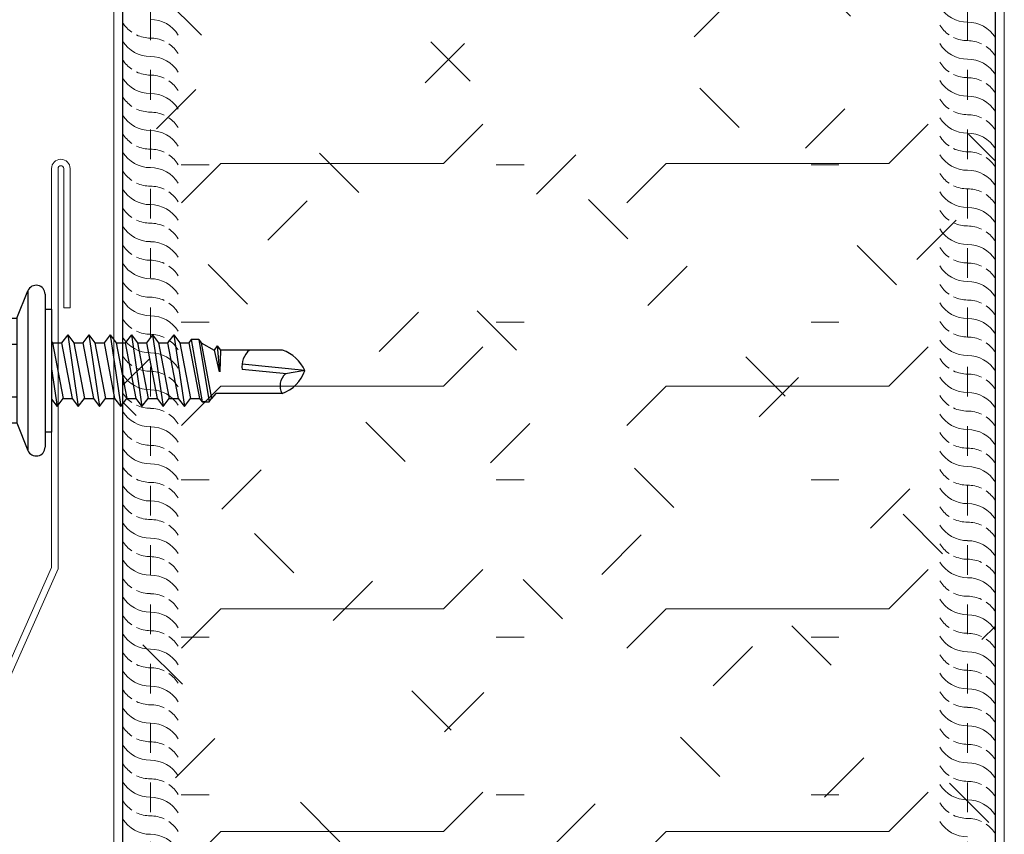
# Model space of a CAD drawing. Units: inches. Extents: x 27.5 to 81.3, y 169.5 to 221.1.
# Drawn here: x 48.3 to 51.6, y 205.2 to 208 of the extents above; entities that cross this region are included whole.
import ezdxf

# ---------------------------------------------------------------- set-up
doc = ezdxf.new("R2010")
doc.units = ezdxf.units.IN
doc.header["$LTSCALE"] = 0.5
doc.header["$MEASUREMENT"] = 0
doc.linetypes.add('DASHED', pattern=[0.75, 0.5, -0.25])
doc.layers.get('0').update_dxf_attribs({"linetype": 'CONTINUOUS'})
doc.layers.get('Defpoints').update_dxf_attribs({"linetype": 'CONTINUOUS'})
doc.layers.add('_FASTENER', color=1, linetype='CONTINUOUS')
for name, color, linetype, lineweight in [('_HATCH', 6, 'CONTINUOUS', 0), ('_PANEL', 4, 'CONTINUOUS', 13), ('_SEALANT', 3, 'CONTINUOUS', 5), ('_TRIM', 4, 'CONTINUOUS', 9)]:
    doc.layers.add(name, color=color, linetype=linetype, lineweight=lineweight)
doc.styles.add('ROMANS', font='ROMANS.SHX')
doc.styles.get("Standard").update_dxf_attribs({"font": 'romans.shx', "height": 0.0625})

# ---------------------------------------------------------------- blocks, each defined once
blk = doc.blocks.new('F5439')
at = {"layer": '_TRIM'}
blk.add_lwpolyline([(0.875, 0), (0.875, 0.0217), (0.0217, 0.0217), (0.0217, 2.9954), (0.2759, 3.5664), (0.2759, 4.9147, -1), (0.295, 4.9147), (0.295, 4.446), (0.3167, 4.446), (0.3167, 4.9147, 1), (0.2542, 4.9147), (0.2542, 3.571), (0, 3), (0, 0)], format="xyb", close=True, dxfattribs=at)
at = {"layer": 'Defpoints', "style": 'ROMANS'}
for tag, p, flags in [('BOMDESC', (0.1193, 0.6689), 9), ('PARTNO', (0.1193, 0.545), 9), ('QTY', (0.1193, 0.4298), 1), ('LF', (0.1193, 0.3059), 1)]:
    blk.add_attdef(tag, p, '', height=0.0938, dxfattribs=dict(at, flags=flags))
blk = doc.blocks.new('*U3143')
for centre, start, end in [((0, 1.7855), 211.7428, 270), ((0, 1.723), 211.7428, 235.4625), ((0, 1.565), 31.7428, 90), ((0, 1.6608), 211.7428, 270), ((0, 1.723), 244.8361, 270), ((0, 1.5025), 64.8361, 90), ((0, 1.5025), 31.7428, 55.4625), ((0, 1.5983), 211.7428, 235.4625), ((0, 1.4403), 31.7428, 90), ((0, 1.5983), 244.8361, 270), ((0, 1.5361), 211.7428, 270), ((0, 1.3778), 64.8361, 90), ((0, 1.3778), 31.7428, 55.4625), ((0, 1.4736), 211.7428, 235.4625), ((0, 1.3156), 31.7428, 90), ((0, 1.4736), 244.8361, 270), ((0, 1.2531), 64.8361, 90), ((0, 1.4113), 211.7428, 270), ((0, 1.2531), 31.7428, 55.4625), ((0, 1.1909), 31.7428, 90), ((0, 1.3488), 211.7428, 235.4625), ((0, 1.2863), 211.7428, 270), ((0, 1.3488), 244.8361, 270), ((0, 1.1284), 64.8361, 90), ((0, 1.1284), 31.7428, 55.4625), ((0, 1.2238), 211.7428, 235.4625), ((0, 1.0661), 31.7428, 90), ((0, 1.1613), 211.7428, 270), ((0, 1.2238), 244.8361, 270), ((0, 1.0034), 64.8361, 90), ((0, 1.0034), 31.7428, 55.4625), ((0, 1.0988), 211.7428, 235.4625), ((0, 0.9409), 31.7428, 90), ((0, 1.0988), 244.8361, 270), ((0, 1.0366), 211.7428, 270), ((0, 0.8784), 64.8361, 90), ((0, 0.8784), 31.7428, 55.4625), ((0, 0.9741), 211.7428, 235.4625), ((0, 0.8161), 31.7428, 90), ((0, 0.9741), 244.8361, 270), ((0, 0.7536), 64.8361, 90), ((0, 0.9119), 211.7428, 270), ((0, 0.7536), 31.7428, 55.4625), ((0, 0.6914), 31.7428, 90), ((0, 0.8494), 211.7428, 235.4625), ((0, 0.8494), 244.8361, 270), ((0, 0.6289), 64.8361, 90), ((0, 0.7872), 211.7428, 270), ((0, 0.6289), 31.7428, 55.4625), ((0, 0.7247), 211.7428, 235.4625), ((0, 0.5667), 31.7428, 90), ((0, 0.6625), 211.7428, 270), ((0, 0.7247), 244.8361, 270), ((0, 0.5042), 64.8361, 90), ((0, 0.5042), 31.7428, 55.4625), ((0, 0.6), 211.7428, 235.4625), ((0, 0.442), 31.7428, 90), ((0, 0.6), 244.8361, 270), ((0, 0.5378), 211.7428, 270), ((0, 0.3795), 64.8361, 90), ((0, 0.3795), 31.7428, 55.4625), ((0, 0.4753), 211.7428, 235.4625), ((0, 0.3173), 31.7428, 90), ((0, 0.4753), 244.8361, 270), ((0, 0.2548), 64.8361, 90), ((0, 0.4131), 211.7428, 270), ((0, 0.2548), 31.7428, 55.4625), ((0, 0.1926), 31.7428, 90), ((0, 0.3506), 211.7428, 235.4625), ((0, 0.3506), 244.8361, 270), ((0, 0.1301), 64.8361, 90), ((0, 0.2884), 211.7428, 270), ((0, 0.1301), 31.7428, 55.4625), ((0, 0.2259), 211.7428, 235.4625), ((0, 0.0679), 31.7428, 90), ((0, 0.1637), 211.7428, 270), ((0, 0.2259), 244.8361, 270), ((0, 0.0054), 64.8361, 90), ((0, 0.0054), 31.7428, 55.4625), ((0, 0.1012), 211.7428, 235.4625), ((0, -0.0568), 31.7428, 90), ((0, 0.1012), 244.8361, 270), ((0, 0.039), 211.7428, 270), ((0, -0.1193), 64.8361, 90), ((0, -0.1193), 31.7428, 55.4625), ((0, -0.0235), 211.7428, 235.4625), ((0, -0.1815), 31.7428, 90), ((0, -0.0235), 244.8361, 270), ((0, -0.0857), 211.7428, 270), ((0, -0.244), 64.8361, 90), ((0, -0.244), 31.7428, 55.4625), ((0, -0.3062), 31.7428, 90), ((0, -0.1482), 211.7428, 235.4625), ((0, -0.1482), 244.8361, 270), ((0, -0.3687), 64.8361, 90), ((0, -0.2104), 211.7428, 270), ((0, -0.3687), 31.7428, 55.4625), ((0, -0.2729), 211.7428, 235.4625), ((0, -0.4309), 31.7428, 90), ((0, -0.3351), 211.7428, 270), ((0, -0.2729), 244.8361, 270), ((0, -0.4934), 64.8361, 90), ((0, -0.4934), 31.7428, 55.4625), ((0, -0.3976), 211.7428, 235.4625), ((0, -0.5556), 31.7428, 90), ((0, -0.3976), 244.8361, 270), ((0, -0.4598), 211.7428, 270), ((0, -0.6181), 64.8361, 90), ((0, -0.6181), 31.7428, 55.4625), ((0, -0.5223), 211.7428, 235.4625), ((0, -0.6803), 31.7428, 90), ((0, -0.5223), 244.8361, 270), ((0, -0.5845), 211.7428, 270), ((0, -0.7428), 64.8361, 90), ((0, -0.7428), 31.7428, 55.4625), ((0, -0.805), 31.7428, 90), ((0, -0.647), 211.7428, 235.4625), ((0, -0.647), 244.8361, 270), ((0, -0.8675), 64.8361, 90), ((0, -0.7092), 211.7428, 270), ((0, -0.8675), 31.7428, 55.4625), ((0, -0.9297), 31.7428, 90), ((0, -0.7717), 211.7428, 235.4625), ((0, -0.8339), 211.7428, 270), ((0, -0.7717), 244.8361, 270), ((0, -0.9922), 64.8361, 90), ((0, -0.9922), 31.7428, 55.4625), ((0, -0.8964), 211.7428, 235.4625), ((0, -1.0544), 31.7428, 90), ((0, -0.9586), 211.7428, 270), ((0, -0.8964), 244.8361, 270), ((0, -1.1169), 64.8361, 90), ((0, -1.1169), 31.7428, 55.4625)]:
    blk.add_arc(centre, 0.1102, start, end)
at = {"layer": '_SEALANT'}
for tag, p, flags in [('BOMDESC', (-0.6058, 1.3959), 9), ('PARTNO', (-0.6002, 1.3003), 1), ('QTY', (-0.6039, 1.2088), 1), ('LF', (-0.5996, 1.1221), 1), ('DIVISOR', (-0.5953, 1.0354), 1), ('CLASS', (-0.5909, 0.9487), 1)]:
    blk.add_attdef(tag, p, '', height=0.0625, dxfattribs=dict(at, flags=flags))
blk = doc.blocks.new('*U3141')
for centre, start, end in [((0, 1.7317), 211.7428, 235.4625), ((0, 1.5737), 31.7428, 90), ((0, 1.7317), 244.8361, 270), ((0, 1.6695), 211.7428, 270), ((0, 1.5112), 64.8361, 90), ((0, 1.5112), 31.7428, 55.4625), ((0, 1.449), 31.7428, 90), ((0, 1.607), 211.7428, 235.4625), ((0, 1.607), 244.8361, 270), ((0, 1.3865), 64.8361, 90), ((0, 1.5448), 211.7428, 270), ((0, 1.3865), 31.7428, 55.4625), ((0, 1.3243), 31.7428, 90), ((0, 1.4823), 211.7428, 235.4625), ((0, 1.4201), 211.7428, 270), ((0, 1.4823), 244.8361, 270), ((0, 1.2618), 64.8361, 90), ((0, 1.2618), 31.7428, 55.4625), ((0, 1.3576), 211.7428, 235.4625), ((0, 1.1996), 31.7428, 90), ((0, 1.2954), 211.7428, 270), ((0, 1.3576), 244.8361, 270), ((0, 1.1371), 64.8361, 90), ((0, 1.1371), 31.7428, 55.4625), ((0, 1.2329), 211.7428, 235.4625), ((0, 1.0749), 31.7428, 90), ((0, 1.2329), 244.8361, 270), ((0, 1.1707), 211.7428, 270), ((0, 1.0124), 64.8361, 90), ((0, 1.0124), 31.7428, 55.4625), ((0, 1.1082), 211.7428, 235.4625), ((0, 0.9502), 31.7428, 90), ((0, 1.1082), 244.8361, 270), ((0, 0.8877), 64.8361, 90), ((0, 1.046), 211.7428, 270), ((0, 0.8877), 31.7428, 55.4625), ((0, 0.8255), 31.7428, 90), ((0, 0.9835), 211.7428, 235.4625), ((0, 0.9213), 211.7428, 270), ((0, 0.9835), 244.8361, 270), ((0, 0.763), 64.8361, 90), ((0, 0.763), 31.7428, 55.4625), ((0, 0.8588), 211.7428, 235.4625), ((0, 0.7008), 31.7428, 90), ((0, 0.7966), 211.7428, 270), ((0, 0.8588), 244.8361, 270), ((0, 0.6383), 64.8361, 90), ((0, 0.6383), 31.7428, 55.4625), ((0, 0.7341), 211.7428, 235.4625), ((0, 0.5761), 31.7428, 90), ((0, 0.7341), 244.8361, 270), ((0, 0.6719), 211.7428, 270), ((0, 0.5136), 64.8361, 90), ((0, 0.5136), 31.7428, 55.4625), ((0, 0.6094), 211.7428, 235.4625), ((0, 0.4514), 31.7428, 90), ((0, 0.6094), 244.8361, 270), ((0, 0.3889), 64.8361, 90), ((0, 0.5472), 211.7428, 270), ((0, 0.3889), 31.7428, 55.4625), ((0, 0.3267), 31.7428, 90), ((0, 0.4847), 211.7428, 235.4625), ((0, 0.4847), 244.8361, 270), ((0, 0.2642), 64.8361, 90), ((0, 0.4225), 211.7428, 270), ((0, 0.2642), 31.7428, 55.4625), ((0, 0.36), 211.7428, 235.4625), ((0, 0.202), 31.7428, 90), ((0, 0.2977), 211.7428, 270), ((0, 0.36), 244.8361, 270), ((0, 0.1395), 64.8361, 90), ((0, 0.1395), 31.7428, 55.4625), ((0, 0.2352), 211.7428, 235.4625), ((0, 0.0773), 31.7428, 90), ((0, 0.2352), 244.8361, 270), ((0, 0.1727), 211.7428, 270), ((0, 0.0148), 64.8361, 90), ((0, 0.0148), 31.7428, 55.4625), ((0, 0.1102), 211.7428, 235.4625), ((0, -0.0475), 31.7428, 90), ((0, 0.1102), 244.8361, 270), ((0, 0.0477), 211.7428, 270), ((0, -0.1102), 64.8361, 90), ((0, -0.1102), 31.7428, 55.4625), ((0, -0.1727), 31.7428, 90), ((0, -0.0148), 211.7428, 235.4625), ((0, -0.0148), 244.8361, 270), ((0, -0.2352), 64.8361, 90), ((0, -0.077), 211.7428, 270), ((0, -0.2352), 31.7428, 55.4625), ((0, -0.1395), 211.7428, 235.4625), ((0, -0.2975), 31.7428, 90), ((0, -0.2017), 211.7428, 270), ((0, -0.1395), 244.8361, 270), ((0, -0.36), 64.8361, 90), ((0, -0.36), 31.7428, 55.4625), ((0, -0.2642), 211.7428, 235.4625), ((0, -0.4222), 31.7428, 90), ((0, -0.2642), 244.8361, 270), ((0, -0.3264), 211.7428, 270), ((0, -0.4847), 64.8361, 90), ((0, -0.4847), 31.7428, 55.4625), ((0, -0.3889), 211.7428, 235.4625), ((0, -0.5469), 31.7428, 90), ((0, -0.3889), 244.8361, 270), ((0, -0.4511), 211.7428, 270), ((0, -0.6094), 64.8361, 90), ((0, -0.6094), 31.7428, 55.4625), ((0, -0.6716), 31.7428, 90), ((0, -0.5136), 211.7428, 235.4625), ((0, -0.5136), 244.8361, 270), ((0, -0.7341), 64.8361, 90), ((0, -0.5758), 211.7428, 270), ((0, -0.7341), 31.7428, 55.4625), ((0, -0.6383), 211.7428, 235.4625), ((0, -0.7963), 31.7428, 90), ((0, -0.7005), 211.7428, 270), ((0, -0.6383), 244.8361, 270), ((0, -0.8588), 64.8361, 90), ((0, -0.8588), 31.7428, 55.4625), ((0, -0.763), 211.7428, 235.4625), ((0, -0.921), 31.7428, 90), ((0, -0.8252), 211.7428, 270), ((0, -0.763), 244.8361, 270), ((0, -0.9835), 64.8361, 90), ((0, -0.9835), 31.7428, 55.4625), ((0, -0.8877), 211.7428, 235.4625), ((0, -1.0457), 31.7428, 90), ((0, -0.8877), 244.8361, 270), ((0, -0.9499), 211.7428, 270), ((0, -1.1082), 64.8361, 90), ((0, -1.1082), 31.7428, 55.4625), ((0, -1.1704), 31.7428, 90)]:
    blk.add_arc(centre, 0.1102, start, end)
blk = doc.blocks.new('4A.00')
for p, q in [((-0.1171, 0.1772), (-0.0795, 0.269)), ((-0.0795, 0.269), (-0.0795, -0.2687)), ((-0.0217, 0.2577), (-0.0217, -0.2573)), ((-0.0217, 0.2067), (0, 0.2067)), ((0, 0.2067), (0, -0.2067)), ((-0.2421, 0.1772), (-0.1171, 0.1772)), ((-0.1171, 0.1772), (-0.1171, -0.1761)), ((-0.2671, 0.1331), (-0.2671, -0.132)), ((0.0544, 0.1212), (0.0339, 0.0942)), ((0.0544, 0.1212), (0.0901, -0.1208)), ((0.0544, 0.1212), (0.0749, 0.0942)), ((0.1258, 0.1212), (0.1053, 0.0942)), ((0.1258, 0.1212), (0.1615, -0.1208)), ((0.1258, 0.1212), (0.1463, 0.0942)), ((0.1973, 0.1212), (0.1768, 0.0942)), ((0.1973, 0.1212), (0.2178, 0.0942)), ((0.1973, 0.1212), (0.233, -0.1208)), ((0.2687, 0.1212), (0.2482, 0.0942)), ((0.2687, 0.1212), (0.3044, -0.1208)), ((0.2687, 0.1212), (0.2892, 0.0942)), ((0.3401, 0.1212), (0.3196, 0.0942)), ((0.3401, 0.1212), (0.3758, -0.1208)), ((0.3401, 0.1212), (0.3606, 0.0942)), ((0.4115, 0.1212), (0.391, 0.0942)), ((0.4115, 0.1212), (0.4473, -0.1208)), ((0.4115, 0.1212), (0.432, 0.0942)), ((0.4703, 0.1044), (0.4625, 0.0942)), ((0.4703, 0.1044), (0.507, -0.1054)), ((0.4957, 0.1044), (0.4703, 0.1044)), ((0.4938, 0.1044), (0.4733, 0.1044)), ((0.4957, 0.1044), (0.5304, -0.1054)), ((0.4957, 0.1044), (0.5035, 0.0942)), ((-0.2421, 0.0889), (-0.1171, 0.0889)), ((0, 0.0987), (0.0035, 0.0942)), ((0.003, 0.0942), (0.0339, 0.0942)), ((0.0035, 0.0942), (0.0392, -0.0938)), ((0.0339, 0.0942), (0.0696, -0.0938)), ((0.0744, 0.0942), (0.1053, 0.0942)), ((0.0749, 0.0942), (0.1106, -0.0938)), ((0.1053, 0.0942), (0.141, -0.0938)), ((0.1463, 0.0942), (0.182, -0.0938)), ((0.1463, 0.0942), (0.1768, 0.0942)), ((0.1768, 0.0942), (0.2125, -0.0938)), ((0.2178, 0.0942), (0.2535, -0.0938)), ((0.2178, 0.0942), (0.2482, 0.0942)), ((0.2482, 0.0942), (0.2839, -0.0938)), ((0.2892, 0.0942), (0.3249, -0.0938)), ((0.2892, 0.0942), (0.3196, 0.0942)), ((0.3196, 0.0942), (0.3553, -0.0938)), ((0.3606, 0.0942), (0.3963, -0.0938)), ((0.3606, 0.0942), (0.391, 0.0942)), ((0.391, 0.0942), (0.4268, -0.0938)), ((0.432, 0.0942), (0.4678, -0.0938)), ((0.432, 0.0942), (0.4625, 0.0942)), ((0.4625, 0.0942), (0.4982, -0.0938)), ((0.5035, 0.0942), (0.5392, -0.0938)), ((0.5035, 0.0942), (0.5472, 0.0692)), ((0.5579, 0.0831), (0.5472, 0.0692)), ((0.5472, 0.0692), (0.5643, -0.0034)), ((0.5579, 0.0831), (0.5686, 0.0692)), ((0.5579, 0.0831), (0.5655, -0.0034)), ((0.5686, 0.0692), (0.5664, -0.0034)), ((0.7779, 0.0692), (0.5686, 0.0692)), ((0, 0.0058), (0.0187, -0.1208)), ((0.8532, 0.0006), (0.6416, 0.0214)), ((0.7912, -0.011), (0.6421, 0.0037)), ((0.8532, 0.0006), (0.7878, -0.011)), ((-0.2421, -0.0878), (-0.1171, -0.0878)), ((0, -0.0962), (0.0187, -0.1208)), ((0.0187, -0.1208), (0.0392, -0.0938)), ((0.0392, -0.0938), (0.0696, -0.0938)), ((0.0696, -0.0938), (0.0901, -0.1208)), ((0.0901, -0.1208), (0.1106, -0.0938)), ((0.1106, -0.0938), (0.141, -0.0938)), ((0.141, -0.0938), (0.1615, -0.1208)), ((0.1615, -0.1208), (0.182, -0.0938)), ((0.182, -0.0938), (0.2125, -0.0938)), ((0.2125, -0.0938), (0.233, -0.1208)), ((0.233, -0.1208), (0.2535, -0.0938)), ((0.2535, -0.0938), (0.2839, -0.0938)), ((0.2839, -0.0938), (0.3044, -0.1208)), ((0.3044, -0.1208), (0.3249, -0.0938)), ((0.3249, -0.0938), (0.3553, -0.0938)), ((0.3553, -0.0938), (0.3758, -0.1208)), ((0.3758, -0.1208), (0.3963, -0.0938)), ((0.3963, -0.0938), (0.4268, -0.0938)), ((0.4268, -0.0938), (0.4473, -0.1208)), ((0.4473, -0.1208), (0.4678, -0.0938)), ((0.4678, -0.0938), (0.4982, -0.0938)), ((0.4982, -0.0938), (0.507, -0.1054)), ((0.5304, -0.1054), (0.5392, -0.0938)), ((0.5529, -0.0773), (0.5392, -0.0938)), ((0.7765, -0.0773), (0.5529, -0.0773)), ((0.5182, -0.1054), (0.507, -0.1054)), ((0.507, -0.1054), (0.5304, -0.1054)), ((-0.2421, -0.1761), (-0.1171, -0.1761)), ((-0.1171, -0.1761), (-0.0795, -0.2686)), ((0, -0.2067), (-0.0217, -0.2067))]:
    blk.add_line(p, q)
for centre, radius, start, end in [((-0.0518, 0.2577), 0.03, 0, 157.7161), ((-0.2156, 0.1331), 0.0515, 120.9777, 239.0223), ((-0.0986, 0.0006), 0.1686, 148.3948, 211.6052), ((0.7118, 0.0147), 0.0705, 129.2694, 188.9502), ((0.735, -0.0535), 0.13, 24.5733, 70.736), ((0.734, 0.0413), 0.126, 289.6799, 341.1402), ((0.8235, -0.0512), 0.0538, 131.5982, 209.0589), ((-0.2156, -0.1319), 0.0515, 120.9777, 239.0223), ((-0.0518, -0.2573), 0.03, 202.1108, 0)]:
    blk.add_arc(centre, radius, start, end)
at = {"layer": '_FASTENER'}
for tag, p, flags in [('BOMDESC', (-0.8155, 0.0968), 9), ('PARTNO', (-0.81, 0.0012), 1), ('QTY', (-0.8137, -0.0903), 1), ('LF', (-0.8094, -0.1771), 1), ('DIVISOR', (-0.805, -0.2638), 1), ('CLASS', (-0.8007, -0.3505), 1)]:
    blk.add_attdef(tag, p, '', height=0.0625, dxfattribs=dict(at, flags=flags))

msp = doc.modelspace()

# ---------------------------------------------------------------- hatches: boundary and pattern name
at = {"layer": '_HATCH'}
h = msp.add_hatch(dxfattribs=at)
h.set_pattern_fill('FIP', color=256, scale=3, style=0)
h.set_pattern_definition([(45, (-1560.51543, -3933.99825), (-0.375049437, 0.375049437), [0.1875, -0.5625]), (0, (-1560.38283, -3933.86565), (0, 0.5304), [0.0939, -0.9669]), (315, (-1560.28923, -3933.86565), (0.375049437, 0.375049437), [0.1875, -0.5625]), (0, (-1560.5154, -3933.99825), (0, 0.75), [0.75, -0.75]), (45, (-1559.76543, -3933.99825), (4e-17, 0.75), [0.1875, -0.68566017, 0.1875, -1.06066017])])
h.paths.add_polyline_path([(51.59369, 209.88936), (50.37369, 209.88936), (50.24869, 209.54593), (49.99869, 210.2328), (49.87369, 209.88936), (48.65369, 209.88936), (48.65369, 202.71723), (51.59369, 202.71723)])

# ---------------------------------------------------------------- linework, layer by layer
at = {"layer": '_PANEL'}
for p, q in [((48.62369, 202.71723, 0.00637), (48.62369, 209.88936, 0.00637)), ((48.65369, 202.71723, 0.00637), (48.65369, 209.88936, 0.00637)), ((51.59369, 209.88936, 0.00637), (51.59369, 202.71723, 0.00637)), ((51.62369, 209.88936, 0.00637), (51.62369, 202.71723, 0.00637))]:
    msp.add_line(p, q, dxfattribs=at)
at = {"layer": '_PANEL', "color": 2, "linetype": 'DASHED', "ltscale": 0.25}
for p, q in [((48.74744, 202.71723, 0.00637), (48.74744, 209.88936, 0.00637)), ((51.49994, 202.71723, 0.00637), (51.49994, 209.88936, 0.00637))]:
    msp.add_line(p, q, dxfattribs=at)
at = {"layer": 'Defpoints', "elevation": 0.00637}
msp.add_lwpolyline([(51.59369, 209.88936), (50.37369, 209.88936), (50.24869, 209.54593), (49.99869, 210.2328), (49.87369, 209.88936), (48.65369, 209.88936), (48.65369, 202.71723), (51.59369, 202.71723)], close=True, dxfattribs=at)

# ---------------------------------------------------------------- block references
at = {"layer": '_FASTENER'}
msp.add_blockref('4A.00', (48.41449, 206.80461, 0.00637), dxfattribs=at)
at = {"layer": '_SEALANT'}
for name, p in [('*U3141', (48.74744, 206.30326, 0.00637)), ('*U3143', (51.49994, 206.3033, 0.00637))]:
    msp.add_blockref(name, p, dxfattribs=at)
at = {"layer": '_TRIM'}
msp.add_blockref('F5439', (48.16028, 202.57053, 0.00637), dxfattribs=at)

doc.saveas('drawing.dxf')
